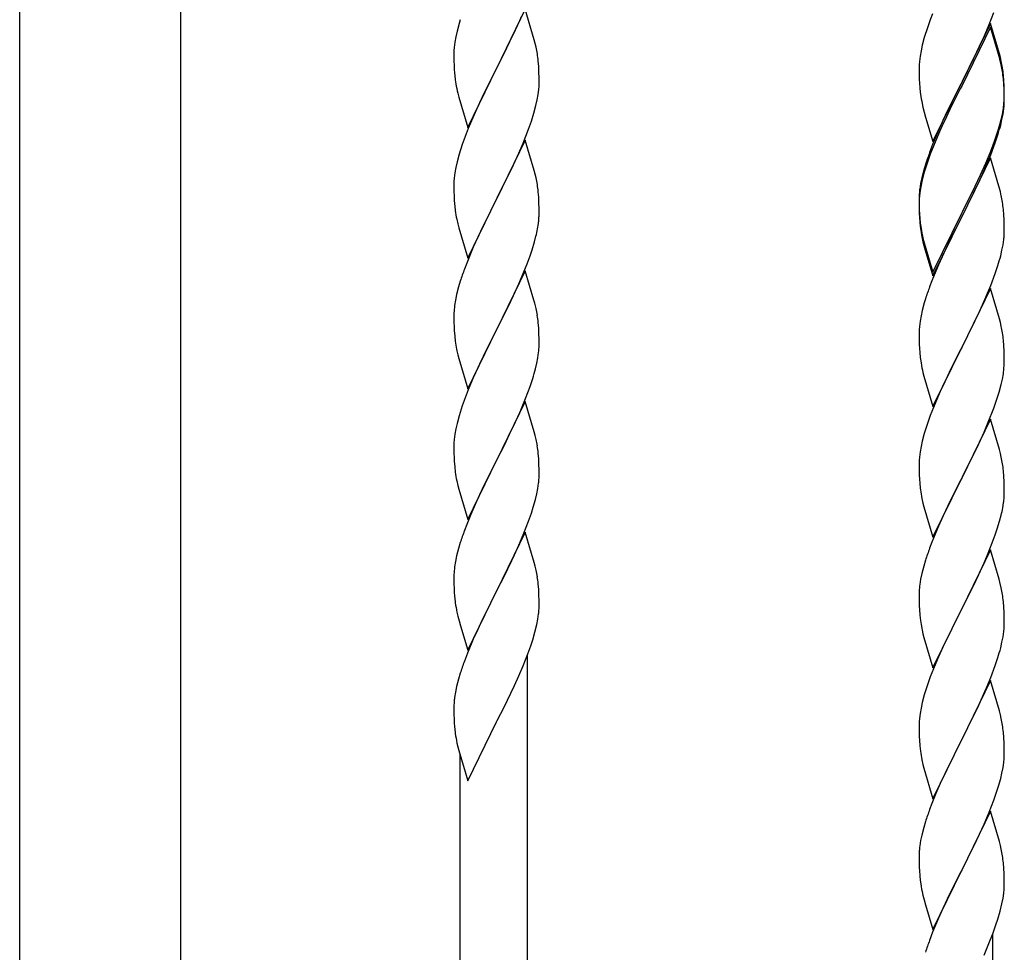
# Model space of a CAD drawing. Units: millimetres. Extents: x 0 to 8280, y 0 to 5795.
# Drawn here: x 976 to 1224, y 1719 to 1953 of the extents above; entities that cross this region are included whole.
import ezdxf

# ---------------------------------------------------------------- set-up
doc = ezdxf.new("R2010")
doc.units = ezdxf.units.MM
doc.layers.add('YKK_A1', color=4, linetype='Continuous', lineweight=30)

msp = doc.modelspace()

# ---------------------------------------------------------------- linework, layer by layer
at = {"layer": 'YKK_A1', "linetype": 'Continuous', "ltscale": 0.5}
for p, q in [((975.88, 1578.06), (975.88, 2415)), ((1016.38, 1578.06), (1016.38, 2415)), ((1103.03, 1955.87), (1095.8, 1941)), ((1101.63, 1953.07), (1102.07, 1954.07)), ((1105.29, 1948.22), (1103.03, 1955.87)), ((1205.5, 1954.75), (1204.91, 1953.23)), ((1219.7, 1952.05), (1220.88, 1955.09)), ((1086.4, 1952.27), (1085.88, 1950.34)), ((1086.7, 1953.25), (1086.4, 1952.27)), ((1100.08, 1949.65), (1101.63, 1953.07)), ((1204.91, 1953.23), (1204.19, 1951.21)), ((1220.03, 1952.33), (1212.8, 1937.47)), ((1218.42, 1949.04), (1219.7, 1952.05)), ((1222.29, 1944.68), (1220.03, 1952.33)), ((1085.88, 1950.34), (1085.57, 1948.95)), ((1099.19, 1947.78), (1100.08, 1949.65)), ((1204.19, 1951.21), (1203.4, 1948.74)), ((1220.03, 1951.41), (1212.8, 1936.56)), ((1217.31, 1946.59), (1218.42, 1949.04)), ((1222.23, 1944.01), (1220.03, 1951.41)), ((1085.33, 1947.59), (1085.17, 1946.3)), ((1085.57, 1948.95), (1085.33, 1947.59)), ((1097.69, 1944.72), (1099.19, 1947.78)), ((1105.54, 1947.27), (1105.29, 1948.22)), ((1105.76, 1946.33), (1105.54, 1947.27)), ((1202.88, 1946.81), (1202.57, 1945.41)), ((1203.4, 1948.74), (1202.88, 1946.81)), ((1216.64, 1945.17), (1217.31, 1946.59)), ((1085.11, 1945.47), (1085.08, 1944.67)), ((1085.08, 1944.67), (1085.1, 1942.81)), ((1085.17, 1946.3), (1085.11, 1945.47)), ((1095.97, 1941.33), (1097.69, 1944.72)), ((1202.33, 1944.06), (1202.17, 1942.76)), ((1202.57, 1945.41), (1202.33, 1944.06)), ((1214.69, 1941.19), (1216.64, 1945.17)), ((1222.42, 1943.29), (1222.23, 1944.01)), ((1222.54, 1943.73), (1222.29, 1944.68)), ((1085.1, 1942.81), (1085.13, 1941.8)), ((1085.13, 1941.8), (1085.18, 1940.86)), ((1106.41, 1941.46), (1106.3, 1942.87)), ((1202.11, 1941.93), (1202.08, 1941.13)), ((1202.17, 1942.76), (1202.11, 1941.93)), ((1222.76, 1941.87), (1222.42, 1943.29)), ((1222.76, 1942.79), (1222.54, 1943.73)), ((1085.18, 1940.86), (1085.26, 1939.69)), ((1088.58, 1926.14), (1095.8, 1941)), ((1095.28, 1939.98), (1092.64, 1934.69)), ((1095.8, 1941), (1095.28, 1939.98)), ((1095.8, 1941), (1095.97, 1941.33)), ((1106.47, 1940.21), (1106.41, 1941.46)), ((1106.52, 1938.49), (1106.47, 1940.21)), ((1202.08, 1941.13), (1202.1, 1939.27)), ((1202.1, 1939.27), (1202.13, 1938.26)), ((1212.97, 1937.8), (1214.69, 1941.19)), ((1223.41, 1937.92), (1223.3, 1939.34)), ((1085.43, 1938.1), (1085.57, 1937.11)), ((1106.5, 1936.54), (1106.52, 1937.34)), ((1106.52, 1937.34), (1106.52, 1938.49)), ((1202.13, 1938.26), (1202.18, 1937.32)), ((1202.18, 1937.32), (1202.26, 1936.16)), ((1205.58, 1922.61), (1212.8, 1937.47)), ((1212.46, 1936.8), (1209.19, 1930.24)), ((1212.8, 1937.47), (1212.46, 1936.8)), ((1212.8, 1937.47), (1212.97, 1937.8)), ((1223.41, 1937.01), (1223.3, 1938.42)), ((1223.47, 1936.68), (1223.41, 1937.92)), ((1223.47, 1935.76), (1223.41, 1937.01)), ((1223.52, 1934.95), (1223.47, 1936.68)), ((1086.06, 1934.75), (1086.31, 1933.79)), ((1092.64, 1934.69), (1091.53, 1932.37)), ((1106.04, 1933.06), (1106.28, 1934.42)), ((1106.28, 1934.42), (1106.44, 1935.71)), ((1106.44, 1935.71), (1106.5, 1936.54)), ((1212.46, 1935.88), (1209.85, 1930.69)), ((1212.8, 1936.56), (1212.46, 1935.88)), ((1223.52, 1934.03), (1223.47, 1935.76)), ((1223.52, 1933.81), (1223.52, 1934.95)), ((1086.31, 1933.79), (1088.58, 1926.14)), ((1091.53, 1932.37), (1090.41, 1929.94)), ((1105.21, 1929.74), (1105.73, 1931.67)), ((1105.73, 1931.67), (1106.04, 1933.06)), ((1202.85, 1932.16), (1203.06, 1931.22)), ((1223.28, 1930.88), (1223.44, 1932.18)), ((1223.44, 1932.18), (1223.5, 1933.01)), ((1223.5, 1933.01), (1223.52, 1933.81)), ((1223.5, 1932.09), (1223.52, 1932.89)), ((1223.52, 1932.89), (1223.52, 1934.03)), ((1090.41, 1929.94), (1088.7, 1925.93)), ((1104.59, 1927.76), (1105.21, 1929.74)), ((1203.06, 1931.22), (1203.38, 1930.02)), ((1203.38, 1930.02), (1203.74, 1928.75)), ((1209.19, 1930.24), (1208.08, 1927.87)), ((1209.85, 1930.69), (1208.53, 1927.92)), ((1222.73, 1928.13), (1223.04, 1929.53)), ((1222.94, 1928.15), (1223.21, 1929.52)), ((1223.04, 1929.53), (1223.28, 1930.88)), ((1223.21, 1929.52), (1223.4, 1930.83)), ((1103.88, 1925.75), (1104.59, 1927.76)), ((1203.74, 1928.75), (1205.58, 1922.61)), ((1208.08, 1927.87), (1206.97, 1925.41)), ((1208.08, 1926.96), (1206.97, 1924.5)), ((1208.53, 1927.92), (1208.08, 1926.96)), ((1222.61, 1926.74), (1222.94, 1928.15)), ((1088.7, 1925.93), (1087.91, 1923.9)), ((1102.49, 1922.21), (1103.88, 1925.75)), ((1206.97, 1925.41), (1205.5, 1921.88)), ((1206.97, 1924.5), (1205.7, 1921.47)), ((1221.07, 1922.72), (1221.59, 1924.23)), ((1221.24, 1922.31), (1221.91, 1924.31)), ((1221.59, 1924.23), (1222.06, 1925.72)), ((1087.19, 1921.88), (1086.4, 1919.4)), ((1087.91, 1923.9), (1087.19, 1921.88)), ((1103.03, 1922.99), (1095.8, 1908.14)), ((1101.42, 1919.7), (1102.49, 1922.21)), ((1105.29, 1915.35), (1103.03, 1922.99)), ((1205.5, 1921.88), (1204.73, 1919.85)), ((1220.11, 1920.19), (1221.07, 1922.72)), ((1220.11, 1919.28), (1221.24, 1922.31)), ((1086.4, 1919.4), (1085.88, 1917.48)), ((1100.08, 1916.78), (1101.42, 1919.7)), ((1204.91, 1919.45), (1204.19, 1917.43)), ((1205.7, 1921.47), (1204.91, 1919.45)), ((1218.85, 1917.16), (1220.11, 1920.19)), ((1219.07, 1916.75), (1220.11, 1919.28)), ((1085.88, 1917.48), (1085.57, 1916.08)), ((1095.97, 1908.47), (1100.08, 1916.78)), ((1203.7, 1916.85), (1203.26, 1915.38)), ((1204.19, 1917.43), (1203.4, 1914.95)), ((1220.03, 1918.54), (1212.8, 1903.68)), ((1217.53, 1914.2), (1218.85, 1917.16)), ((1222.16, 1911.39), (1220.03, 1918.54)), ((1085.33, 1914.73), (1085.17, 1913.43)), ((1085.57, 1916.08), (1085.33, 1914.73)), ((1105.54, 1914.39), (1105.29, 1915.35)), ((1105.76, 1913.45), (1105.54, 1914.39)), ((1203.26, 1915.38), (1202.77, 1913.47)), ((1203.4, 1914.95), (1202.88, 1913.02)), ((1217.08, 1912.33), (1218.63, 1915.75)), ((1218.63, 1915.75), (1219.07, 1916.75)), ((1085.11, 1912.61), (1085.08, 1911.81)), ((1085.17, 1913.43), (1085.11, 1912.61)), ((1202.48, 1912.09), (1202.26, 1910.75)), ((1202.77, 1913.47), (1202.48, 1912.09)), ((1202.88, 1913.02), (1202.57, 1911.63)), ((1216.19, 1911.37), (1217.53, 1914.2)), ((1216.19, 1910.46), (1217.08, 1912.33)), ((1085.08, 1911.81), (1085.1, 1909.94)), ((1085.1, 1909.94), (1085.13, 1908.93)), ((1106.41, 1908.59), (1106.3, 1910)), ((1202.13, 1909.48), (1202.09, 1908.66)), ((1202.33, 1910.27), (1202.17, 1908.98)), ((1202.57, 1911.63), (1202.33, 1910.27)), ((1212.97, 1904.93), (1216.19, 1911.37)), ((1214.69, 1907.4), (1216.19, 1910.46)), ((1222.23, 1911.14), (1222.16, 1911.39)), ((1222.54, 1909.94), (1222.23, 1911.14)), ((1222.76, 1909), (1222.54, 1909.94)), ((1085.13, 1908.93), (1085.18, 1907.99)), ((1085.18, 1907.99), (1085.26, 1906.83)), ((1088.58, 1893.28), (1095.8, 1908.14)), ((1095.46, 1907.47), (1092.85, 1902.27)), ((1095.8, 1908.14), (1095.46, 1907.47)), ((1095.8, 1908.14), (1095.97, 1908.47)), ((1106.47, 1907.34), (1106.41, 1908.59)), ((1106.52, 1905.62), (1106.47, 1907.34)), ((1202.09, 1908.66), (1202.08, 1908.27)), ((1202.08, 1908.27), (1202.1, 1906.41)), ((1202.11, 1908.15), (1202.08, 1907.35)), ((1202.08, 1907.35), (1202.1, 1905.49)), ((1202.17, 1908.98), (1202.11, 1908.15)), ((1212.97, 1904.01), (1214.69, 1907.4)), ((1106.52, 1904.47), (1106.52, 1905.62)), ((1202.1, 1906.41), (1202.13, 1905.4)), ((1202.1, 1905.49), (1202.13, 1904.48)), ((1202.13, 1905.4), (1202.18, 1904.46)), ((1202.13, 1904.48), (1202.18, 1903.54)), ((1202.18, 1904.46), (1202.26, 1903.29)), ((1205.58, 1889.74), (1212.8, 1904.6)), ((1212.8, 1904.6), (1212.97, 1904.93)), ((1223.41, 1904.14), (1223.3, 1905.55)), ((1085.8, 1903.06), (1086.06, 1901.88)), ((1092.85, 1902.27), (1091.75, 1899.97)), ((1106.13, 1900.65), (1106.34, 1901.98)), ((1202.18, 1903.54), (1202.26, 1902.37)), ((1205.58, 1888.83), (1212.8, 1903.68)), ((1212.64, 1903.35), (1209.85, 1897.82)), ((1212.8, 1903.68), (1212.64, 1903.35)), ((1212.8, 1903.68), (1212.97, 1904.01)), ((1223.47, 1902.89), (1223.41, 1904.14)), ((1223.52, 1901.16), (1223.47, 1902.89)), ((1086.06, 1901.88), (1086.31, 1900.92)), ((1086.31, 1900.92), (1088.58, 1893.28)), ((1091.75, 1899.97), (1091.08, 1898.54)), ((1202.43, 1901.7), (1202.57, 1900.71)), ((1223.5, 1899.22), (1223.52, 1900.02)), ((1223.52, 1900.02), (1223.52, 1901.16)), ((1091.08, 1898.54), (1089.97, 1896.08)), ((1104.75, 1895.39), (1105.35, 1897.36)), ((1105.35, 1897.36), (1105.73, 1898.8)), ((1202.8, 1898.61), (1203.06, 1897.43)), ((1203.06, 1898.35), (1203.38, 1897.15)), ((1203.06, 1897.43), (1203.31, 1896.47)), ((1203.38, 1897.15), (1205.58, 1889.74)), ((1209.85, 1897.82), (1208.3, 1894.57)), ((1223.21, 1896.65), (1223.4, 1897.96)), ((1089.97, 1896.08), (1088.3, 1892.04)), ((1104.24, 1893.89), (1104.75, 1895.39)), ((1203.31, 1896.47), (1203.82, 1894.7)), ((1203.82, 1894.7), (1205.58, 1888.83)), ((1208.3, 1894.57), (1206.97, 1891.62)), ((1222.61, 1893.87), (1222.94, 1895.28)), ((1222.94, 1895.28), (1223.21, 1896.65)), ((1088.3, 1892.04), (1087.73, 1890.52)), ((1103.5, 1891.87), (1104.24, 1893.89)), ((1103.03, 1890.13), (1095.8, 1875.27)), ((1102.28, 1888.84), (1103.5, 1891.87)), ((1105.23, 1882.73), (1103.03, 1890.13)), ((1206.97, 1891.62), (1205.3, 1887.59)), ((1221.24, 1889.44), (1221.91, 1891.44)), ((1086.7, 1887.52), (1086.26, 1886.05)), ((1101.42, 1886.83), (1102.28, 1888.84)), ((1205.3, 1887.59), (1204.73, 1886.07)), ((1220.11, 1886.41), (1221.24, 1889.44)), ((1086.26, 1886.05), (1085.77, 1884.14)), ((1100.08, 1883.91), (1101.42, 1886.83)), ((1220.03, 1885.68), (1212.8, 1870.81)), ((1219.07, 1883.88), (1220.11, 1886.41)), ((1222.29, 1878.03), (1220.03, 1885.68)), ((1085.48, 1882.75), (1085.26, 1881.42)), ((1085.77, 1884.14), (1085.48, 1882.75)), ((1097.9, 1879.4), (1099.41, 1882.5)), ((1099.41, 1882.5), (1100.08, 1883.91)), ((1105.42, 1882), (1105.23, 1882.73)), ((1203.7, 1883.06), (1203.4, 1882.08)), ((1217.08, 1879.46), (1218.63, 1882.88)), ((1218.63, 1882.88), (1219.07, 1883.88)), ((1085.13, 1880.14), (1085.09, 1879.33)), ((1105.76, 1880.59), (1105.42, 1882)), ((1202.88, 1880.15), (1202.57, 1878.76)), ((1203.4, 1882.08), (1202.88, 1880.15)), ((1085.09, 1879.33), (1085.08, 1878.93)), ((1085.08, 1878.93), (1085.1, 1877.07)), ((1095.97, 1875.6), (1097.9, 1879.4)), ((1202.33, 1877.4), (1202.17, 1876.11)), ((1202.57, 1878.76), (1202.33, 1877.4)), ((1214.69, 1874.53), (1216.19, 1877.59)), ((1216.19, 1877.59), (1217.08, 1879.46)), ((1222.54, 1877.08), (1222.29, 1878.03)), ((1085.1, 1877.07), (1085.13, 1876.06)), ((1085.13, 1876.06), (1085.18, 1875.12)), ((1085.18, 1875.12), (1085.28, 1873.68)), ((1088.58, 1860.41), (1095.8, 1875.27)), ((1095.64, 1874.94), (1093.29, 1870.28)), ((1095.8, 1875.27), (1095.64, 1874.94)), ((1095.8, 1875.27), (1095.97, 1875.6)), ((1106.41, 1875.72), (1106.3, 1877.13)), ((1106.47, 1874.48), (1106.41, 1875.72)), ((1202.11, 1875.28), (1202.08, 1874.48)), ((1202.17, 1876.11), (1202.11, 1875.28)), ((1222.76, 1876.14), (1222.54, 1877.08)), ((1085.28, 1873.68), (1085.43, 1872.37)), ((1085.43, 1872.37), (1085.57, 1871.38)), ((1106.52, 1872.75), (1106.47, 1874.48)), ((1106.52, 1871.6), (1106.52, 1872.75)), ((1202.08, 1874.48), (1202.1, 1872.62)), ((1202.1, 1872.62), (1202.13, 1871.61)), ((1212.97, 1871.14), (1214.69, 1874.53)), ((1223.41, 1871.27), (1223.3, 1872.68)), ((1085.57, 1871.38), (1085.75, 1870.42)), ((1085.75, 1870.42), (1085.85, 1869.95)), ((1085.85, 1869.95), (1086.06, 1869.01)), ((1093.29, 1870.28), (1091.53, 1866.63)), ((1106.5, 1870.8), (1106.52, 1871.6)), ((1202.13, 1871.61), (1202.18, 1870.67)), ((1202.18, 1870.67), (1202.26, 1869.5)), ((1205.58, 1855.95), (1212.8, 1870.81)), ((1212.28, 1869.79), (1209.64, 1864.5)), ((1212.8, 1870.81), (1212.28, 1869.79)), ((1212.8, 1870.81), (1212.97, 1871.14)), ((1223.47, 1870.02), (1223.41, 1871.27)), ((1223.52, 1868.3), (1223.47, 1870.02)), ((1086.06, 1869.01), (1086.31, 1868.06)), ((1086.31, 1868.06), (1088.58, 1860.41)), ((1105.94, 1866.87), (1106.21, 1868.23)), ((1106.21, 1868.23), (1106.4, 1869.55)), ((1202.43, 1867.91), (1202.57, 1866.92)), ((1223.52, 1867.15), (1223.52, 1868.3)), ((1091.08, 1865.67), (1089.97, 1863.21)), ((1091.53, 1866.63), (1091.08, 1865.67)), ((1105.61, 1865.45), (1105.94, 1866.87)), ((1223.28, 1864.23), (1223.44, 1865.52)), ((1223.44, 1865.52), (1223.5, 1866.35)), ((1223.5, 1866.35), (1223.52, 1867.15)), ((1089.97, 1863.21), (1088.7, 1860.19)), ((1104.24, 1861.02), (1104.91, 1863.02)), ((1203.06, 1864.56), (1203.31, 1863.6)), ((1203.31, 1863.6), (1205.58, 1855.95)), ((1209.64, 1864.5), (1208.53, 1862.18)), ((1222.73, 1861.48), (1223.04, 1862.87)), ((1223.04, 1862.87), (1223.28, 1864.23)), ((1088.7, 1860.19), (1087.91, 1858.16)), ((1103.11, 1857.99), (1104.24, 1861.02)), ((1208.53, 1862.18), (1207.41, 1859.75)), ((1222.21, 1859.55), (1222.73, 1861.48)), ((1087.91, 1858.16), (1087.19, 1856.14)), ((1102.07, 1855.46), (1103.11, 1857.99)), ((1207.41, 1859.75), (1205.7, 1855.74)), ((1220.88, 1855.56), (1221.59, 1857.57)), ((1221.59, 1857.57), (1222.21, 1859.55)), ((1087.19, 1856.14), (1086.4, 1853.66)), ((1103.03, 1857.26), (1095.8, 1842.4)), ((1101.63, 1854.46), (1102.07, 1855.46)), ((1105.29, 1849.61), (1103.03, 1857.26)), ((1205.7, 1855.74), (1204.91, 1853.71)), ((1219.49, 1852.02), (1220.88, 1855.56)), ((1086.4, 1853.66), (1085.88, 1851.74)), ((1100.08, 1851.04), (1101.63, 1854.46)), ((1204.91, 1853.71), (1204.19, 1851.69)), ((1220.03, 1852.8), (1212.8, 1837.95)), ((1222.29, 1845.16), (1220.03, 1852.8)), ((1085.57, 1850.34), (1085.33, 1848.99)), ((1085.88, 1851.74), (1085.57, 1850.34)), ((1099.19, 1849.17), (1100.08, 1851.04)), ((1204.19, 1851.69), (1203.4, 1849.21)), ((1218.42, 1849.51), (1219.49, 1852.02)), ((1085.17, 1847.69), (1085.11, 1846.86)), ((1085.33, 1848.99), (1085.17, 1847.69)), ((1097.69, 1846.12), (1099.19, 1849.17)), ((1105.54, 1848.66), (1105.29, 1849.61)), ((1105.76, 1847.72), (1105.54, 1848.66)), ((1203.4, 1849.21), (1202.88, 1847.29)), ((1217.08, 1846.59), (1218.42, 1849.51)), ((1085.11, 1846.86), (1085.08, 1846.06)), ((1085.08, 1846.06), (1085.1, 1844.2)), ((1095.97, 1842.73), (1097.69, 1846.12)), ((1202.57, 1845.89), (1202.33, 1844.54)), ((1202.88, 1847.29), (1202.57, 1845.89)), ((1212.97, 1838.28), (1217.08, 1846.59)), ((1222.54, 1844.2), (1222.29, 1845.16)), ((1085.1, 1844.2), (1085.13, 1843.19)), ((1085.13, 1843.19), (1085.18, 1842.25)), ((1095.8, 1842.4), (1095.97, 1842.73)), ((1106.41, 1842.85), (1106.3, 1844.27)), ((1106.47, 1841.61), (1106.41, 1842.85)), ((1202.17, 1843.24), (1202.11, 1842.42)), ((1202.33, 1844.54), (1202.17, 1843.24)), ((1222.76, 1843.26), (1222.54, 1844.2)), ((1085.18, 1842.25), (1085.28, 1840.81)), ((1085.28, 1840.81), (1085.43, 1839.5)), ((1088.58, 1827.54), (1095.8, 1842.4)), ((1095.64, 1842.07), (1092.64, 1836.09)), ((1095.8, 1842.4), (1095.64, 1842.07)), ((1106.52, 1839.88), (1106.47, 1841.61)), ((1202.11, 1842.42), (1202.08, 1841.62)), ((1202.08, 1841.62), (1202.1, 1839.75)), ((1106.5, 1837.94), (1106.52, 1838.74)), ((1106.52, 1838.74), (1106.52, 1839.88)), ((1202.1, 1839.75), (1202.13, 1838.74)), ((1202.13, 1838.74), (1202.18, 1837.8)), ((1202.18, 1837.8), (1202.26, 1836.64)), ((1205.58, 1823.09), (1212.8, 1837.95)), ((1212.8, 1837.95), (1212.46, 1837.28)), ((1212.8, 1837.95), (1212.97, 1838.28)), ((1223.41, 1838.4), (1223.3, 1839.81)), ((1223.47, 1837.15), (1223.41, 1838.4)), ((1085.8, 1837.32), (1086.06, 1836.14)), ((1086.06, 1836.14), (1086.31, 1835.19)), ((1086.31, 1835.19), (1088.58, 1827.54)), ((1092.64, 1836.09), (1091.53, 1833.76)), ((1105.94, 1834), (1106.21, 1835.37)), ((1106.21, 1835.37), (1106.4, 1836.68)), ((1212.46, 1837.28), (1209.85, 1832.08)), ((1223.52, 1835.43), (1223.47, 1837.15)), ((1223.52, 1834.28), (1223.52, 1835.43)), ((1091.53, 1833.76), (1090.41, 1831.33)), ((1105.06, 1830.65), (1105.61, 1832.58)), ((1105.61, 1832.58), (1105.94, 1834)), ((1202.8, 1832.87), (1203.06, 1831.69)), ((1090.41, 1831.33), (1089.33, 1828.84)), ((1104.59, 1829.16), (1105.06, 1830.65)), ((1203.06, 1831.69), (1203.31, 1830.73)), ((1203.31, 1830.73), (1205.58, 1823.09)), ((1209.85, 1832.08), (1208.75, 1829.78)), ((1223.13, 1830.46), (1223.34, 1831.79)), ((1089.33, 1828.84), (1088.3, 1826.31)), ((1103.88, 1827.15), (1104.59, 1829.16)), ((1208.08, 1828.35), (1206.97, 1825.89)), ((1208.75, 1829.78), (1208.08, 1828.35)), ((1222.35, 1827.17), (1222.73, 1828.61)), ((1088.3, 1826.31), (1087.73, 1824.79)), ((1102.7, 1824.11), (1103.88, 1827.15)), ((1206.97, 1825.89), (1205.3, 1821.85)), ((1221.24, 1823.7), (1221.75, 1825.2)), ((1221.75, 1825.2), (1222.35, 1827.17)), ((1103.03, 1824.39), (1095.8, 1809.53)), ((1101.42, 1821.09), (1102.7, 1824.11)), ((1105.29, 1816.74), (1103.03, 1824.39)), ((1220.5, 1821.68), (1221.24, 1823.7)), ((1086.26, 1820.31), (1085.77, 1818.4)), ((1086.7, 1821.78), (1086.26, 1820.31)), ((1100.31, 1818.65), (1101.42, 1821.09)), ((1205.3, 1821.85), (1204.73, 1820.33)), ((1219.28, 1818.65), (1220.5, 1821.68)), ((1085.77, 1818.4), (1085.48, 1817.01)), ((1099.64, 1817.23), (1100.31, 1818.65)), ((1220.03, 1819.94), (1212.8, 1805.08)), ((1218.42, 1816.64), (1219.28, 1818.65)), ((1222.23, 1812.54), (1220.03, 1819.94)), ((1085.48, 1817.01), (1085.26, 1815.68)), ((1097.69, 1813.25), (1099.64, 1817.23)), ((1105.54, 1815.79), (1105.29, 1816.74)), ((1105.76, 1814.85), (1105.54, 1815.79)), ((1203.26, 1815.86), (1202.77, 1813.95)), ((1203.7, 1817.33), (1203.26, 1815.86)), ((1217.08, 1813.72), (1218.42, 1816.64)), ((1085.09, 1813.59), (1085.08, 1813.19)), ((1085.08, 1813.19), (1085.1, 1811.33)), ((1085.13, 1814.4), (1085.09, 1813.59)), ((1095.97, 1809.86), (1097.69, 1813.25)), ((1202.77, 1813.95), (1202.48, 1812.56)), ((1216.41, 1812.31), (1217.08, 1813.72)), ((1085.1, 1811.33), (1085.13, 1810.32)), ((1085.13, 1810.32), (1085.18, 1809.38)), ((1106.41, 1809.98), (1106.3, 1811.39)), ((1202.48, 1812.56), (1202.26, 1811.23)), ((1214.9, 1809.21), (1216.41, 1812.31)), ((1222.42, 1811.81), (1222.23, 1812.54)), ((1222.76, 1810.4), (1222.42, 1811.81)), ((1085.18, 1809.38), (1085.26, 1808.22)), ((1088.58, 1794.67), (1095.8, 1809.53)), ((1095.46, 1808.86), (1092.19, 1802.3)), ((1095.8, 1809.53), (1095.46, 1808.86)), ((1095.8, 1809.53), (1095.97, 1809.86)), ((1106.47, 1808.74), (1106.41, 1809.98)), ((1106.52, 1807.01), (1106.47, 1808.74)), ((1202.09, 1809.14), (1202.08, 1808.74)), ((1202.08, 1808.74), (1202.1, 1806.88)), ((1202.13, 1809.95), (1202.09, 1809.14)), ((1212.97, 1805.41), (1214.9, 1809.21)), ((1106.5, 1805.07), (1106.52, 1805.87)), ((1106.52, 1805.87), (1106.52, 1807.01)), ((1202.1, 1806.88), (1202.13, 1805.87)), ((1202.13, 1805.87), (1202.18, 1804.93)), ((1212.8, 1805.08), (1212.97, 1805.41)), ((1223.41, 1805.53), (1223.3, 1806.94)), ((1223.47, 1804.29), (1223.41, 1805.53)), ((1085.85, 1804.22), (1086.06, 1803.28)), ((1086.06, 1803.28), (1086.38, 1802.08)), ((1106.21, 1802.5), (1106.4, 1803.81)), ((1202.18, 1804.93), (1202.28, 1803.49)), ((1202.28, 1803.49), (1202.43, 1802.18)), ((1205.58, 1790.22), (1212.8, 1805.08)), ((1212.64, 1804.75), (1210.29, 1800.09)), ((1212.8, 1805.08), (1212.64, 1804.75)), ((1223.52, 1802.56), (1223.47, 1804.29)), ((1086.38, 1802.08), (1086.74, 1800.81)), ((1086.74, 1800.81), (1088.58, 1794.67)), ((1092.19, 1802.3), (1091.08, 1799.93)), ((1105.48, 1799.24), (1105.94, 1801.13)), ((1105.94, 1801.13), (1106.21, 1802.5)), ((1202.43, 1802.18), (1202.57, 1801.19)), ((1202.57, 1801.19), (1202.75, 1800.23)), ((1223.5, 1800.61), (1223.52, 1801.41)), ((1223.52, 1801.41), (1223.52, 1802.56)), ((1091.08, 1799.93), (1089.97, 1797.47)), ((1104.91, 1797.28), (1105.48, 1799.24)), ((1202.75, 1800.23), (1202.85, 1799.76)), ((1202.85, 1799.76), (1203.06, 1798.82)), ((1203.06, 1798.82), (1203.31, 1797.87)), ((1210.29, 1800.09), (1208.53, 1796.44)), ((1222.94, 1796.68), (1223.21, 1798.04)), ((1223.21, 1798.04), (1223.4, 1799.36)), ((1089.97, 1797.47), (1088.5, 1793.94)), ((1103.69, 1793.77), (1104.42, 1795.79)), ((1104.42, 1795.79), (1104.91, 1797.28)), ((1203.31, 1797.87), (1205.58, 1790.22)), ((1208.08, 1795.48), (1206.97, 1793.02)), ((1208.53, 1796.44), (1208.08, 1795.48)), ((1222.61, 1795.26), (1222.94, 1796.68)), ((1088.5, 1793.94), (1087.73, 1791.91)), ((1102.49, 1790.73), (1103.69, 1793.77)), ((1103.63, 1546.31), (1103.63, 1793.59)), ((1206.97, 1793.02), (1205.7, 1790)), ((1101.42, 1788.23), (1102.49, 1790.73)), ((1220.11, 1787.8), (1221.24, 1790.83)), ((1221.24, 1790.83), (1221.91, 1792.83)), ((1086.7, 1788.91), (1086.26, 1787.44)), ((1100.31, 1785.78), (1101.42, 1788.23)), ((1205.7, 1790), (1204.91, 1787.97)), ((1085.77, 1785.53), (1085.48, 1784.15)), ((1086.26, 1787.44), (1085.77, 1785.53)), ((1099.41, 1783.89), (1100.31, 1785.78)), ((1204.19, 1785.95), (1203.4, 1783.47)), ((1204.91, 1787.97), (1204.19, 1785.95)), ((1220.03, 1787.07), (1212.8, 1772.21)), ((1219.07, 1785.27), (1220.11, 1787.8)), ((1222.29, 1779.42), (1220.03, 1787.07)), ((1085.48, 1784.15), (1085.26, 1782.81)), ((1097.69, 1780.38), (1099.41, 1783.89)), ((1203.4, 1783.47), (1202.88, 1781.55)), ((1217.08, 1780.85), (1218.63, 1784.27)), ((1218.63, 1784.27), (1219.07, 1785.27)), ((1085.09, 1780.72), (1085.08, 1780.33)), ((1085.13, 1781.54), (1085.09, 1780.72)), ((1202.88, 1781.55), (1202.57, 1780.15)), ((1216.19, 1778.98), (1217.08, 1780.85)), ((1085.08, 1780.33), (1085.1, 1778.47)), ((1085.1, 1778.47), (1085.13, 1777.46)), ((1095.97, 1776.99), (1097.69, 1780.38)), ((1202.33, 1778.8), (1202.17, 1777.5)), ((1202.57, 1780.15), (1202.33, 1778.8)), ((1214.69, 1775.93), (1216.19, 1778.98)), ((1222.54, 1778.47), (1222.29, 1779.42)), ((1222.76, 1777.53), (1222.54, 1778.47)), ((1085.13, 1777.46), (1085.18, 1776.51)), ((1085.18, 1776.51), (1085.26, 1775.35)), ((1088.58, 1761.8), (1095.8, 1776.66)), ((1095.8, 1776.66), (1095.97, 1776.99)), ((1202.11, 1776.67), (1202.08, 1775.87)), ((1202.08, 1775.87), (1202.1, 1774.01)), ((1202.17, 1777.5), (1202.11, 1776.67)), ((1212.97, 1772.54), (1214.69, 1775.93)), ((1202.1, 1774.01), (1202.13, 1773)), ((1223.41, 1772.66), (1223.3, 1774.08)), ((1085.85, 1771.35), (1086.06, 1770.41)), ((1202.13, 1773), (1202.18, 1772.06)), ((1202.18, 1772.06), (1202.28, 1770.62)), ((1205.58, 1757.35), (1212.8, 1772.21)), ((1212.64, 1771.88), (1209.64, 1765.9)), ((1212.8, 1772.21), (1212.64, 1771.88)), ((1212.8, 1772.21), (1212.97, 1772.54)), ((1223.47, 1771.42), (1223.41, 1772.66)), ((1223.52, 1769.69), (1223.47, 1771.42)), ((1086.06, 1770.41), (1086.31, 1769.45)), ((1086.31, 1769.45), (1088.58, 1761.8)), ((1086.63, 1556.51), (1086.63, 1768.39)), ((1202.28, 1770.62), (1202.43, 1769.31)), ((1223.5, 1767.75), (1223.52, 1768.55)), ((1223.52, 1768.55), (1223.52, 1769.69)), ((1202.8, 1767.13), (1203.06, 1765.95)), ((1203.06, 1765.95), (1203.31, 1765)), ((1209.64, 1765.9), (1208.53, 1763.57)), ((1223.21, 1765.18), (1223.4, 1766.49)), ((1203.31, 1765), (1205.58, 1757.35)), ((1208.53, 1763.57), (1207.41, 1761.14)), ((1222.61, 1762.4), (1222.94, 1763.81)), ((1222.94, 1763.81), (1223.21, 1765.18)), ((1207.41, 1761.14), (1206.33, 1758.65)), ((1222.06, 1760.46), (1222.61, 1762.4)), ((1206.33, 1758.65), (1205.3, 1756.12)), ((1220.88, 1756.96), (1221.59, 1758.97)), ((1221.59, 1758.97), (1222.06, 1760.46)), ((1205.3, 1756.12), (1204.73, 1754.6)), ((1219.7, 1753.92), (1220.88, 1756.96)), ((1220.03, 1754.2), (1212.8, 1739.34)), ((1218.42, 1750.91), (1219.7, 1753.92)), ((1222.29, 1746.55), (1220.03, 1754.2)), ((1203.7, 1751.59), (1203.26, 1750.12)), ((1217.31, 1748.46), (1218.42, 1750.91)), ((1203.26, 1750.12), (1202.77, 1748.21)), ((1216.64, 1747.04), (1217.31, 1748.46)), ((1202.48, 1746.82), (1202.26, 1745.49)), ((1202.77, 1748.21), (1202.48, 1746.82)), ((1214.69, 1743.06), (1216.64, 1747.04)), ((1222.54, 1745.6), (1222.29, 1746.55)), ((1202.13, 1744.21), (1202.09, 1743.4)), ((1222.76, 1744.66), (1222.54, 1745.6)), ((1202.09, 1743.4), (1202.08, 1743)), ((1202.08, 1743), (1202.1, 1741.14)), ((1202.1, 1741.14), (1202.13, 1740.13)), ((1212.97, 1739.67), (1214.69, 1743.06)), ((1223.41, 1739.79), (1223.3, 1741.2)), ((1202.13, 1740.13), (1202.18, 1739.19)), ((1202.18, 1739.19), (1202.26, 1738.03)), ((1205.58, 1724.48), (1212.8, 1739.34)), ((1212.46, 1738.67), (1209.19, 1732.11)), ((1212.8, 1739.34), (1212.46, 1738.67)), ((1212.8, 1739.34), (1212.97, 1739.67)), ((1223.47, 1738.55), (1223.41, 1739.79)), ((1223.52, 1736.82), (1223.47, 1738.55)), ((1223.52, 1735.68), (1223.52, 1736.82)), ((1202.85, 1734.03), (1203.06, 1733.09)), ((1223.21, 1732.31), (1223.4, 1733.62)), ((1223.5, 1734.88), (1223.52, 1735.68)), ((1203.06, 1733.09), (1203.38, 1731.89)), ((1203.38, 1731.89), (1203.74, 1730.62)), ((1209.19, 1732.11), (1208.08, 1729.74)), ((1222.94, 1730.94), (1223.21, 1732.31)), ((1203.74, 1730.62), (1205.58, 1724.48)), ((1208.08, 1729.74), (1206.97, 1727.28)), ((1221.91, 1727.09), (1222.48, 1729.05)), ((1222.48, 1729.05), (1222.94, 1730.94)), ((1206.97, 1727.28), (1205.5, 1723.75)), ((1221.42, 1725.6), (1221.91, 1727.09)), ((1205.5, 1723.75), (1204.73, 1721.72)), ((1220.69, 1723.58), (1221.42, 1725.6)), ((1219.49, 1720.54), (1220.69, 1723.58)), ((1220.63, 1476.12), (1220.63, 1723.4)), ((1218.42, 1718.04), (1219.49, 1720.54))]:
    msp.add_line(p, q, dxfattribs=at)
for centre, radius, start, end in [((1064.17, 1937.62), 42.49, 9.5359, 11.8277), ((1061.57, 1938.02), 45, 6.1963, 8.4881), ((1181.29, 1934.08), 42.37, 9.5672, 11.859), ((1181.29, 1933.17), 42.37, 9.5672, 11.859), ((1125.09, 1943.15), 39.98, 184.9569, 187.2487), ((1178.57, 1934.48), 45, 6.1963, 8.4881), ((1178.44, 1933.56), 45.12, 6.176, 8.4678), ((1144.94, 1948.18), 60.39, 190.5595, 192.8513), ((1242.09, 1939.61), 39.98, 184.9569, 187.2487), ((1262.88, 1943.86), 61.16, 188.74, 191.0317), ((1192.08, 1934.09), 31.49, 354.0716, 356.3633), ((1161.51, 1943.02), 63.23, 342.7842, 345.076), ((1162.02, 1943.55), 62.63, 343.4586, 345.7503), ((1279.33, 1892.6), 79.42, 159.9344, 162.2261), ((1064.29, 1904.75), 42.37, 9.5672, 11.859), ((1061.57, 1905.15), 45, 6.1963, 8.4881), ((1234.07, 1906.87), 32.04, 173.0323, 175.3241), ((1181.29, 1900.3), 42.37, 9.5672, 11.859), ((1178.44, 1900.69), 45.12, 6.176, 8.4678), ((1125.21, 1910.28), 40.1, 184.9379, 187.2297), ((1139.98, 1913.4), 55.16, 188.5086, 190.8003), ((1076.25, 1904.99), 30.27, 356.7243, 359.016), ((1074.41, 1906), 32.18, 352.8335, 355.1252), ((1242.21, 1906.75), 40.1, 184.9379, 187.2297), ((1242.09, 1905.83), 39.98, 184.9569, 187.2487), ((1059.56, 1909.73), 47.45, 346.6856, 348.9773), ((1256.98, 1908.95), 55.16, 188.5086, 190.8003), ((1261.94, 1911.78), 60.39, 190.5595, 192.8513), ((1192.08, 1901.22), 31.49, 354.0716, 356.3633), ((1161.51, 1910.15), 63.23, 342.7842, 345.076), ((1162.33, 1863.27), 79.42, 159.9344, 162.2261), ((1279.33, 1858.82), 79.42, 159.9344, 162.2261), ((1117.07, 1877.53), 32.04, 173.0323, 175.3241), ((1064.29, 1871.88), 42.37, 9.5672, 11.859), ((1061.44, 1872.28), 45.12, 6.176, 8.4678), ((1181.17, 1867.43), 42.49, 9.5359, 11.8277), ((1178.57, 1867.83), 45, 6.1963, 8.4881), ((1075.08, 1872.8), 31.49, 354.0716, 356.3633), ((1242.09, 1872.96), 39.98, 184.9569, 187.2487), ((1044.51, 1881.74), 63.23, 342.7842, 345.076), ((1261.94, 1877.99), 60.39, 190.5595, 192.8513), ((1064.28, 1839.01), 42.38, 9.5641, 11.8559), ((1061.49, 1839.41), 45.07, 6.1841, 8.4759), ((1181.29, 1834.56), 42.37, 9.5672, 11.859), ((1178.57, 1834.96), 45, 6.1963, 8.4881), ((1140.03, 1847.66), 55.21, 188.4999, 190.7916), ((1075.06, 1839.93), 31.5, 354.0735, 356.3652), ((1242.21, 1840.09), 40.1, 184.9379, 187.2297), ((1256.98, 1843.21), 55.16, 188.5086, 190.8003), ((1191.41, 1835.81), 32.18, 352.8335, 355.1252), ((1193.25, 1834.8), 30.27, 356.7243, 359.016), ((1176.56, 1839.54), 47.45, 346.6856, 348.9773), ((1162.37, 1797.53), 79.46, 159.9431, 162.2349), ((1279.33, 1793.08), 79.42, 159.9344, 162.2261), ((1117.12, 1811.79), 32.09, 173.0414, 175.3331), ((1064.27, 1806.14), 42.39, 9.561, 11.8527), ((1061.5, 1806.54), 45.06, 6.1862, 8.4779), ((1234.07, 1807.34), 32.04, 173.0323, 175.3241), ((1181.29, 1801.69), 42.37, 9.5672, 11.859), ((1125.1, 1811.67), 39.99, 184.955, 187.2468), ((1178.44, 1802.09), 45.12, 6.176, 8.4678), ((1145.89, 1815.92), 61.18, 188.738, 191.0297), ((1075.09, 1807.06), 31.48, 354.0697, 356.3614), ((1192.08, 1802.61), 31.49, 354.0716, 356.3633), ((1161.51, 1811.55), 63.23, 342.7842, 345.076), ((1162.34, 1764.66), 79.44, 159.9373, 162.229), ((1117.08, 1778.93), 32.06, 173.0346, 175.3263), ((1181.28, 1768.82), 42.38, 9.5641, 11.8559), ((1178.49, 1769.22), 45.07, 6.1841, 8.4759), ((1125.14, 1778.8), 40.03, 184.9493, 187.241), ((1145.92, 1783.05), 61.2, 188.734, 191.0257), ((1257.03, 1777.47), 55.21, 188.4999, 190.7916), ((1192.06, 1769.74), 31.5, 354.0735, 356.3652), ((1279.37, 1727.35), 79.46, 159.9431, 162.2349), ((1234.12, 1741.6), 32.09, 173.0414, 175.3331), ((1181.27, 1735.95), 42.39, 9.561, 11.8527), ((1178.5, 1736.35), 45.06, 6.1862, 8.4779), ((1242.1, 1741.48), 39.99, 184.955, 187.2468), ((1262.89, 1745.73), 61.18, 188.738, 191.0297), ((1192.09, 1736.88), 31.48, 354.0697, 356.3614), ((1279.34, 1694.47), 79.44, 159.9373, 162.229)]:
    msp.add_arc(centre, radius, start, end, dxfattribs=at)

doc.saveas('drawing.dxf')
